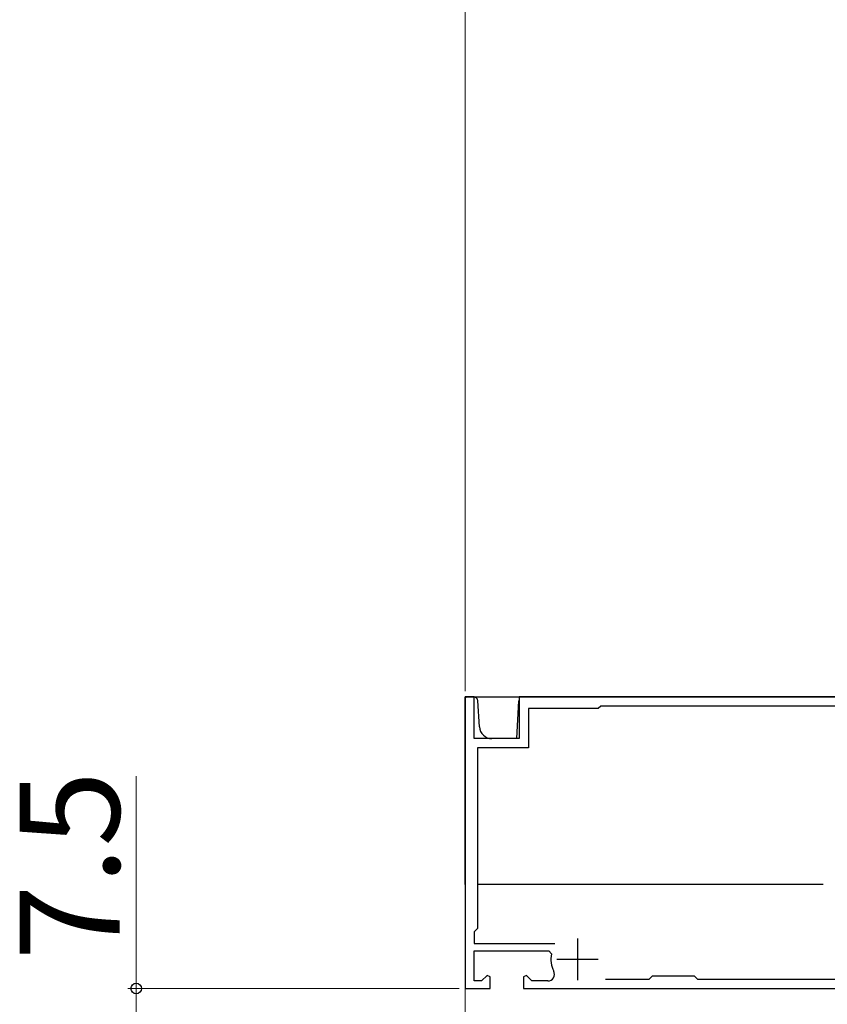
# Model space of a CAD drawing. Extents: x 105 to 1155, y 126 to 1689.
# Drawn here: x 272 to 369, y 1231 to 1350 of the extents above; entities that cross this region are included whole.
import ezdxf

# ---------------------------------------------------------------- set-up
doc = ezdxf.new("R2010")
doc.units = 0
for name, color, linetype, lineweight in [('YKK_11', 7, 'CONTINUOUS', 30), ('YKK_12', 2, 'CONTINUOUS', 13), ('YKK_13', 4, 'CONTINUOUS', 30), ('YKK_D', 6, 'CONTINUOUS', 13)]:
    doc.layers.add(name, color=color, linetype=linetype, lineweight=lineweight)
doc.styles.add('text-b', font='txt')

msp = doc.modelspace()

# ---------------------------------------------------------------- linework, layer by layer
at = {"layer": 'YKK_11', "color": 211, "linetype": 'ByBlock', "lineweight": -2, "ltscale": 0.5}
for p, q in [((326.54, 1268.24), (325.44, 1268.24)), ((325.44, 1268.24), (325.44, 1233.24)), ((326.54, 1263.24), (326.54, 1268.24)), ((406.44, 1268.24), (331.94, 1268.24)), ((331.94, 1268.24), (331.94, 1263.24)), ((341.44, 1266.84), (333.04, 1266.84)), ((333.04, 1266.84), (333.04, 1262.14)), ((341.74, 1267.14), (341.44, 1266.84)), ((394.54, 1267.14), (341.74, 1267.14)), ((331.94, 1263.24), (326.54, 1263.24)), ((333.04, 1262.14), (326.94, 1262.14)), ((326.94, 1262.14), (326.94, 1240.44)), ((326.94, 1240.44), (326.54, 1240.04)), ((326.54, 1240.04), (326.54, 1238.64)), ((326.54, 1238.64), (336.22, 1238.64)), ((326.54, 1234.14), (326.54, 1237.74)), ((326.54, 1237.74), (335.51, 1237.74)), ((335.51, 1237.74), (335.81, 1237.38)), ((327.42, 1234.14), (326.54, 1234.14)), ((328.07, 1234.79), (327.42, 1234.14)), ((328.44, 1234.64), (328.07, 1234.79)), ((328.44, 1233.24), (328.44, 1234.64)), ((332.81, 1234.79), (332.44, 1234.64)), ((332.44, 1234.64), (332.44, 1233.24)), ((333.47, 1234.14), (332.81, 1234.79)), ((335.37, 1234.14), (333.47, 1234.14)), ((342.29, 1234.34), (347.54, 1234.34)), ((347.54, 1234.34), (347.94, 1234.74)), ((347.94, 1234.74), (352.94, 1234.74)), ((352.94, 1234.74), (353.34, 1234.34)), ((353.34, 1234.34), (385.89, 1234.34)), ((325.44, 1233.24), (328.44, 1233.24)), ((332.44, 1233.24), (387.14, 1233.24))]:
    msp.add_line(p, q, dxfattribs=at)
at = {"layer": 'YKK_11', "color": 211, "ltscale": 0.5}
for p, q in [((338.94, 1239.24), (338.94, 1234.24)), ((336.44, 1236.74), (341.44, 1236.74))]:
    msp.add_line(p, q, dxfattribs=at)
at = {"layer": 'YKK_11', "color": 211, "linetype": 'ByBlock', "lineweight": -2, "ltscale": 0.5}
for centre, radius, start, end in [((338.94, 1236.74), 3.2, 168.4631, 206.7437), ((335.37, 1234.94), 0.8, 270, 26.7437)]:
    msp.add_arc(centre, radius, start, end, dxfattribs=at)
at = {"layer": 'YKK_12'}
for p, q in [((326.94, 1245.74), (368.44, 1245.74)), ((325.44, 1233.54), (325.44, 1225.74))]:
    msp.add_line(p, q, dxfattribs=at)
at = {"layer": 'YKK_13'}
for p, q in [((325.44, 1245.74), (325.44, 1268.24)), ((325.44, 1268.24), (406.44, 1268.24)), ((326.47, 1268.24), (325.75, 1268.24)), ((327.16, 1264.65), (326.97, 1267.77)), ((331.64, 1263.24), (331.91, 1267.77)), ((331.64, 1263.24), (328.66, 1263.24)), ((368.44, 1245.74), (326.94, 1245.74))]:
    msp.add_line(p, q, dxfattribs=at)
for centre, radius, start, end in [((325.75, 1267.74), 0.5, 90, 127.8426), ((326.47, 1267.74), 0.5, 3.5, 90), ((332.41, 1267.74), 0.5, 160.1705, 176.5), ((328.66, 1264.74), 1.5, 183.5, 270)]:
    msp.add_arc(centre, radius, start, end, dxfattribs=at)
at = {"layer": 'YKK_D', "ltscale": 3}
msp.add_line((325.44, 1268.94), (325.44, 1365.24), dxfattribs=at)
at = {"layer": 'YKK_D'}
for p, q in [((285.94, 1233.24), (285.94, 1258.74)), ((324.74, 1233.24), (284.94, 1233.24)), ((285.94, 1225.74), (285.94, 1233.24))]:
    msp.add_line(p, q, dxfattribs=at)
at = {"layer": 'YKK_D', "linetype": 'ByBlock', "lineweight": -2}
msp.add_circle((285.94, 1233.24), 0.638, dxfattribs=at)

# ---------------------------------------------------------------- texts
at = {"layer": 'YKK_D', "style": 'text-b'}
msp.add_text('7.5', height=12, rotation=90, dxfattribs=at).set_placement((283.94, 1236.63))

doc.saveas('drawing.dxf')
